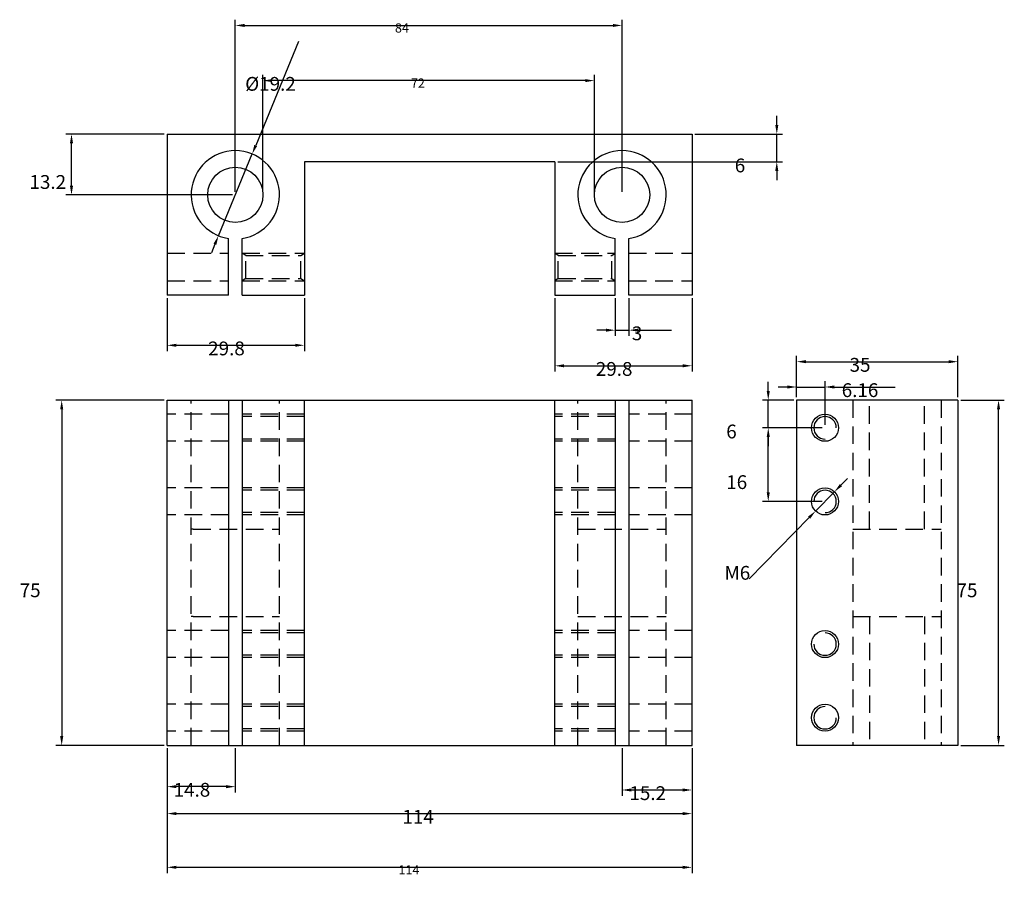
# Model space of a CAD drawing. Extents: x 2401 to 3529, y 914 to 1693.
# Drawn here: x 3076 to 3290, y 1476 to 1663 of the extents above; entities that cross this region are included whole.
import ezdxf

# ---------------------------------------------------------------- set-up
doc = ezdxf.new("R2010")
doc.units = 0
doc.header["$LTSCALE"] = 0.3
doc.linetypes.add('DASHED', pattern=[19.05, 12.7, -6.35])
doc.layers.get('0').update_dxf_attribs({"linetype": 'CONTINUOUS'})
doc.layers.get('DEFPOINTS').update_dxf_attribs({"linetype": 'CONTINUOUS'})
doc.layers.add('MATEN', color=1, linetype='CONTINUOUS')
doc.dimstyles.get("Standard").update_dxf_attribs({"dimtxt": 0.18, "dimasz": 0.18, "dimexe": 0.18, "dimexo": 0.0625, "dimgap": 0.09, "dimtad": 0, "dimtih": 1, "dimtoh": 1, "dimzin": 0, "dimcen": 0.09, "dimazin": 3, "dimtfac": 1, "dimtofl": 0, "dimtmove": 0, "dimatfit": 3})

# ---------------------------------------------------------------- blocks, each defined once
blk = doc.blocks.new('*D7')
at = {"color": 0, "linetype": 'BYBLOCK'}
for p, q in [((3192.24723, 2707.083997), (3192.24723, 2691.115449)), ((3222.04723, 2707.083997), (3222.04723, 2691.115449)), ((3194.24723, 2692.365449), (3220.04723, 2692.365449))]:
    blk.add_line(p, q, dxfattribs=at)
for points in [[(3194.24723, 2692.698782), (3194.24723, 2692.032116), (3192.24723, 2692.365449)], [(3220.04723, 2692.698782), (3220.04723, 2692.032116), (3222.04723, 2692.365449)]]:
    blk.add_solid(points, dxfattribs=at)
at = {"layer": 'DEFPOINTS', "color": 0, "linetype": 'BYBLOCK'}
for p in [(3192.24723, 2707.708997), (3222.04723, 2707.708997), (3222.04723, 2692.365449)]:
    blk.add_point(p, dxfattribs=at)
at = {"color": 0}
blk.add_text('29.8', height=3, dxfattribs=at).set_placement((3201.15, 2690.18))
blk = doc.blocks.new('*D8')
at = {"color": 0, "linetype": 'BYBLOCK'}
for p, q in [((3205.34723, 2707.083997), (3205.34723, 2698.852522)), ((3208.34723, 2707.083997), (3208.34723, 2698.852522)), ((3203.34723, 2700.102522), (3201.34723, 2700.102522)), ((3205.34723, 2700.102522), (3208.34723, 2700.102522)), ((3210.34723, 2700.102522), (3217.59723, 2700.102522))]:
    blk.add_line(p, q, dxfattribs=at)
for points in [[(3203.34723, 2700.435856), (3203.34723, 2699.769189), (3205.34723, 2700.102522)], [(3210.34723, 2700.435856), (3210.34723, 2699.769189), (3208.34723, 2700.102522)]]:
    blk.add_solid(points, dxfattribs=at)
at = {"layer": 'DEFPOINTS', "color": 0, "linetype": 'BYBLOCK'}
for p in [(3205.34723, 2707.708997), (3208.34723, 2707.708997), (3208.34723, 2700.102522)]:
    blk.add_point(p, dxfattribs=at)
at = {"color": 0}
blk.add_text('3', height=3, dxfattribs=at).set_placement((3208.97, 2697.92))
blk = doc.blocks.new('*D9')
at = {"color": 0, "linetype": 'BYBLOCK'}
for p, q in [((3240.458533, 2744.708997), (3240.458533, 2746.708997)), ((3222.67223, 2742.708997), (3241.708533, 2742.708997)), ((3240.458533, 2736.708997), (3240.458533, 2742.708997)), ((3192.87223, 2736.708997), (3241.708533, 2736.708997)), ((3240.458533, 2734.708997), (3240.458533, 2732.708997))]:
    blk.add_line(p, q, dxfattribs=at)
for points in [[(3240.125199, 2744.708997), (3240.791866, 2744.708997), (3240.458533, 2742.708997)], [(3240.125199, 2734.708997), (3240.791866, 2734.708997), (3240.458533, 2736.708997)]]:
    blk.add_solid(points, dxfattribs=at)
at = {"layer": 'DEFPOINTS', "color": 0, "linetype": 'BYBLOCK'}
for p in [(3222.04723, 2742.708997), (3240.458533, 2742.708997), (3192.24723, 2736.708997)]:
    blk.add_point(p, dxfattribs=at)
at = {"color": 0}
blk.add_text('6', height=3, dxfattribs=at).set_placement((3231.33, 2734.4))
blk = doc.blocks.new('*D10')
at = {"color": 0, "linetype": 'BYBLOCK'}
for p, q in [((3108.04723, 2609.274651), (3108.04723, 2593.819134)), ((3222.04723, 2609.274651), (3222.04723, 2593.819134)), ((3110.04723, 2595.069134), (3220.04723, 2595.069134))]:
    blk.add_line(p, q, dxfattribs=at)
for points in [[(3110.04723, 2595.402467), (3110.04723, 2594.735801), (3108.04723, 2595.069134)], [(3220.04723, 2595.402467), (3220.04723, 2594.735801), (3222.04723, 2595.069134)]]:
    blk.add_solid(points, dxfattribs=at)
at = {"layer": 'DEFPOINTS', "color": 0, "linetype": 'BYBLOCK'}
for p in [(3108.04723, 2609.899651), (3222.04723, 2609.899651), (3222.04723, 2595.069134)]:
    blk.add_point(p, dxfattribs=at)
at = {"color": 0}
blk.add_text('114', height=3, dxfattribs=at).set_placement((3159.15, 2592.88))
blk = doc.blocks.new('*D11')
at = {"color": 0, "linetype": 'BYBLOCK'}
for p, q in [((3108.04723, 2609.274651), (3108.04723, 2599.675754)), ((3122.84723, 2609.274651), (3122.84723, 2599.675754)), ((3120.84723, 2600.925754), (3110.04723, 2600.925754))]:
    blk.add_line(p, q, dxfattribs=at)
for points in [[(3110.04723, 2601.259087), (3110.04723, 2600.592421), (3108.04723, 2600.925754)], [(3120.84723, 2601.259087), (3120.84723, 2600.592421), (3122.84723, 2600.925754)]]:
    blk.add_solid(points, dxfattribs=at)
at = {"layer": 'DEFPOINTS', "color": 0, "linetype": 'BYBLOCK'}
for p in [(3108.04723, 2609.899651), (3122.84723, 2609.899651), (3108.04723, 2600.925754)]:
    blk.add_point(p, dxfattribs=at)
at = {"color": 0}
blk.add_text('14.8', height=3, dxfattribs=at).set_placement((3109.45, 2598.74))
blk = doc.blocks.new('*D12')
at = {"color": 0, "linetype": 'BYBLOCK'}
for p, q in [((3107.42223, 2684.899651), (3083.883121, 2684.899651)), ((3085.133121, 2682.899651), (3085.133121, 2611.899651)), ((3107.42223, 2609.899651), (3083.883121, 2609.899651))]:
    blk.add_line(p, q, dxfattribs=at)
for points in [[(3084.799788, 2682.899651), (3085.466454, 2682.899651), (3085.133121, 2684.899651)], [(3084.799788, 2611.899651), (3085.466454, 2611.899651), (3085.133121, 2609.899651)]]:
    blk.add_solid(points, dxfattribs=at)
at = {"layer": 'DEFPOINTS', "color": 0, "linetype": 'BYBLOCK'}
for p in [(3108.04723, 2684.899651), (3085.133121, 2609.899651), (3108.04723, 2609.899651)]:
    blk.add_point(p, dxfattribs=at)
at = {"color": 0}
blk.add_text('75', height=3, dxfattribs=at).set_placement((3076.01, 2642.09))
blk = doc.blocks.new('*D13')
at = {"color": 0, "linetype": 'BYBLOCK'}
for p, q in [((3108.04723, 2707.083997), (3108.04723, 2695.571079)), ((3137.84723, 2707.083997), (3137.84723, 2695.571079)), ((3110.04723, 2696.821079), (3135.84723, 2696.821079))]:
    blk.add_line(p, q, dxfattribs=at)
for points in [[(3110.04723, 2697.154412), (3110.04723, 2696.487745), (3108.04723, 2696.821079)], [(3135.84723, 2697.154412), (3135.84723, 2696.487745), (3137.84723, 2696.821079)]]:
    blk.add_solid(points, dxfattribs=at)
at = {"layer": 'DEFPOINTS', "color": 0, "linetype": 'BYBLOCK'}
for p in [(3108.04723, 2707.708997), (3137.84723, 2707.708997), (3137.84723, 2696.821079)]:
    blk.add_point(p, dxfattribs=at)
at = {"color": 0}
blk.add_text('29.8', height=3, dxfattribs=at).set_placement((3116.95, 2694.64))
blk = doc.blocks.new('*D14')
at = {"color": 0, "linetype": 'BYBLOCK'}
for p, q in [((3107.42223, 2742.708997), (3086.013072, 2742.708997)), ((3087.263072, 2731.508997), (3087.263072, 2740.708997)), ((3122.22223, 2729.508997), (3086.013072, 2729.508997))]:
    blk.add_line(p, q, dxfattribs=at)
for points in [[(3086.929739, 2740.708997), (3087.596406, 2740.708997), (3087.263072, 2742.708997)], [(3086.929739, 2731.508997), (3087.596406, 2731.508997), (3087.263072, 2729.508997)]]:
    blk.add_solid(points, dxfattribs=at)
at = {"layer": 'DEFPOINTS', "color": 0, "linetype": 'BYBLOCK'}
for p in [(3087.263072, 2742.708997), (3108.04723, 2742.708997), (3122.84723, 2729.508997)]:
    blk.add_point(p, dxfattribs=at)
at = {"color": 0}
blk.add_text('13.2', height=3, dxfattribs=at).set_placement((3078.14, 2730.8))
blk = doc.blocks.new('*D15')
at = {"color": 0, "linetype": 'BYBLOCK'}
for p, q in [((3136.598082, 2762.825737), (3127.272785, 2740.231611)), ((3119.184701, 2720.635109), (3126.509759, 2738.382885)), ((3118.421674, 2718.786383), (3117.658647, 2716.937656))]:
    blk.add_line(p, q, dxfattribs=at)
for points in [[(3126.964664, 2740.358782), (3127.580906, 2740.10444), (3126.509759, 2738.382885)], [(3118.113553, 2718.913554), (3118.729795, 2718.659212), (3119.184701, 2720.635109)]]:
    blk.add_solid(points, dxfattribs=at)
at = {"layer": 'DEFPOINTS', "color": 0, "linetype": 'BYBLOCK'}
for p in [(3126.509759, 2738.382885), (3119.184701, 2720.635109)]:
    blk.add_point(p, dxfattribs=at)
at = {"color": 0}
blk.add_text('%%c19.2', height=3, dxfattribs=at).set_placement((3124.99, 2752.12))
blk = doc.blocks.new('*D16')
at = {"color": 0, "linetype": 'BYBLOCK'}
for p, q in [((3238.601026, 2686.899651), (3238.601026, 2688.899651)), ((3244.148148, 2684.899651), (3237.351026, 2684.899651)), ((3238.601026, 2678.899651), (3238.601026, 2684.899651)), ((3250.307104, 2678.899651), (3237.351026, 2678.899651)), ((3238.601026, 2676.899651), (3238.601026, 2674.899651))]:
    blk.add_line(p, q, dxfattribs=at)
for points in [[(3238.267693, 2686.899651), (3238.93436, 2686.899651), (3238.601026, 2684.899651)], [(3238.267693, 2676.899651), (3238.93436, 2676.899651), (3238.601026, 2678.899651)]]:
    blk.add_solid(points, dxfattribs=at)
at = {"layer": 'DEFPOINTS', "color": 0, "linetype": 'BYBLOCK'}
for p in [(3238.601026, 2684.899651), (3244.773148, 2684.899651), (3250.932104, 2678.899651)]:
    blk.add_point(p, dxfattribs=at)
at = {"color": 0}
blk.add_text('6', height=3, dxfattribs=at).set_placement((3229.48, 2676.59))
blk = doc.blocks.new('*D17')
at = {"color": 0, "linetype": 'BYBLOCK'}
for p, q in [((3244.773148, 2685.524651), (3244.773148, 2694.509721)), ((3246.773148, 2693.259721), (3277.773148, 2693.259721)), ((3279.773148, 2685.524651), (3279.773148, 2694.509721))]:
    blk.add_line(p, q, dxfattribs=at)
for points in [[(3246.773148, 2693.593054), (3246.773148, 2692.926387), (3244.773148, 2693.259721)], [(3277.773148, 2693.593054), (3277.773148, 2692.926387), (3279.773148, 2693.259721)]]:
    blk.add_solid(points, dxfattribs=at)
at = {"layer": 'DEFPOINTS', "color": 0, "linetype": 'BYBLOCK'}
for p in [(3279.773148, 2693.259721), (3244.773148, 2684.899651), (3279.773148, 2684.899651)]:
    blk.add_point(p, dxfattribs=at)
at = {"color": 0}
blk.add_text('35', height=3, dxfattribs=at).set_placement((3256.27, 2691.07))
blk = doc.blocks.new('*D18')
at = {"color": 0, "linetype": 'BYBLOCK'}
for p, q in [((3244.773148, 2685.524651), (3244.773148, 2689.003371)), ((3250.932104, 2679.524651), (3250.932104, 2689.003371)), ((3242.773148, 2687.753371), (3240.773148, 2687.753371)), ((3244.773148, 2687.753371), (3250.932104, 2687.753371)), ((3252.932104, 2687.753371), (3266.182104, 2687.753371))]:
    blk.add_line(p, q, dxfattribs=at)
for points in [[(3242.773148, 2688.086705), (3242.773148, 2687.420038), (3244.773148, 2687.753371)], [(3252.932104, 2688.086705), (3252.932104, 2687.420038), (3250.932104, 2687.753371)]]:
    blk.add_solid(points, dxfattribs=at)
at = {"layer": 'DEFPOINTS', "color": 0, "linetype": 'BYBLOCK'}
for p in [(3250.932104, 2687.753371), (3244.773148, 2684.899651), (3250.932104, 2678.899651)]:
    blk.add_point(p, dxfattribs=at)
at = {"color": 0}
blk.add_text('6.16', height=3, dxfattribs=at).set_placement((3254.56, 2685.57))
blk = doc.blocks.new('*D19')
at = {"color": 0, "linetype": 'BYBLOCK'}
for p, q in [((3280.398148, 2684.899651), (3289.875559, 2684.899651)), ((3288.625559, 2611.899651), (3288.625559, 2682.899651)), ((3280.398148, 2609.899651), (3289.875559, 2609.899651))]:
    blk.add_line(p, q, dxfattribs=at)
for points in [[(3288.292226, 2682.899651), (3288.958892, 2682.899651), (3288.625559, 2684.899651)], [(3288.292226, 2611.899651), (3288.958892, 2611.899651), (3288.625559, 2609.899651)]]:
    blk.add_solid(points, dxfattribs=at)
at = {"layer": 'DEFPOINTS', "color": 0, "linetype": 'BYBLOCK'}
for p in [(3279.773148, 2684.899651), (3288.625559, 2684.899651), (3279.773148, 2609.899651)]:
    blk.add_point(p, dxfattribs=at)
at = {"color": 0}
blk.add_text('75', height=3, dxfattribs=at).set_placement((3279.5, 2642.09))
blk = doc.blocks.new('*D20')
at = {"color": 0, "linetype": 'BYBLOCK'}
for p, q in [((3206.84723, 2609.274651), (3206.84723, 2598.946472)), ((3222.04723, 2609.274651), (3222.04723, 2598.946472)), ((3208.84723, 2600.196472), (3220.04723, 2600.196472))]:
    blk.add_line(p, q, dxfattribs=at)
for points in [[(3208.84723, 2600.529805), (3208.84723, 2599.863139), (3206.84723, 2600.196472)], [(3220.04723, 2600.529805), (3220.04723, 2599.863139), (3222.04723, 2600.196472)]]:
    blk.add_solid(points, dxfattribs=at)
at = {"layer": 'DEFPOINTS', "color": 0, "linetype": 'BYBLOCK'}
for p in [(3206.84723, 2609.899651), (3222.04723, 2609.899651), (3222.04723, 2600.196472)]:
    blk.add_point(p, dxfattribs=at)
at = {"color": 0}
blk.add_text('15.2', height=3, dxfattribs=at).set_placement((3208.45, 2598.01))
blk = doc.blocks.new('*D21')
at = {"color": 0, "linetype": 'BYBLOCK'}
for p, q in [((3254.389482, 2666.429588), (3255.788934, 2667.85841)), ((3252.99003, 2665.000766), (3248.874178, 2660.798537)), ((3234.43406, 2646.055368), (3247.474726, 2659.369714))]:
    blk.add_line(p, q, dxfattribs=at)
for points in [[(3254.151345, 2666.66283), (3254.627619, 2666.196346), (3252.99003, 2665.000766)], [(3247.236589, 2659.602956), (3247.712863, 2659.136472), (3248.874178, 2660.798537)]]:
    blk.add_solid(points, dxfattribs=at)
at = {"layer": 'DEFPOINTS', "color": 0, "linetype": 'BYBLOCK'}
for p in [(3252.99003, 2665.000766), (3248.874178, 2660.798537)]:
    blk.add_point(p, dxfattribs=at)
at = {"color": 0}
blk.add_text('M6', height=3, dxfattribs=at).set_placement((3229.09, 2645.88))
blk = doc.blocks.new('*D22')
at = {"color": 0, "linetype": 'BYBLOCK'}
for p, q in [((3250.307104, 2678.899651), (3237.351026, 2678.899651)), ((3238.601026, 2664.899651), (3238.601026, 2676.899651)), ((3250.307104, 2662.899651), (3237.351026, 2662.899651))]:
    blk.add_line(p, q, dxfattribs=at)
for points in [[(3238.267693, 2676.899651), (3238.93436, 2676.899651), (3238.601026, 2678.899651)], [(3238.267693, 2664.899651), (3238.93436, 2664.899651), (3238.601026, 2662.899651)]]:
    blk.add_solid(points, dxfattribs=at)
at = {"layer": 'DEFPOINTS', "color": 0, "linetype": 'BYBLOCK'}
for p in [(3238.601026, 2678.899651), (3250.932104, 2678.899651), (3250.932104, 2662.899651)]:
    blk.add_point(p, dxfattribs=at)
at = {"color": 0}
blk.add_text('16', height=3, dxfattribs=at).set_placement((3229.48, 2665.59))
blk = doc.blocks.new('*D23')
at = {"color": 0, "linetype": 'BYBLOCK'}
for p, q in [((3122.84723, 2730.133997), (3122.84723, 2767.564333)), ((3206.84723, 2730.133997), (3206.84723, 2767.564333)), ((3124.84723, 2766.314333), (3204.84723, 2766.314333))]:
    blk.add_line(p, q, dxfattribs=at)
for points in [[(3124.84723, 2766.647667), (3124.84723, 2765.981), (3122.84723, 2766.314333)], [(3204.84723, 2766.647667), (3204.84723, 2765.981), (3206.84723, 2766.314333)]]:
    blk.add_solid(points, dxfattribs=at)
at = {"layer": 'DEFPOINTS', "color": 0, "linetype": 'BYBLOCK'}
for p in [(3206.84723, 2766.314333), (3122.84723, 2729.508997), (3206.84723, 2729.508997)]:
    blk.add_point(p, dxfattribs=at)
at = {"color": 0}
blk.add_text('84', height=2, dxfattribs=at).set_placement((3157.52, 2764.77))
blk = doc.blocks.new('*D39')
at = {"color": 0, "linetype": 'BYBLOCK'}
for p, q in [((3128.84723, 2730.133997), (3128.84723, 2755.578731)), ((3200.84723, 2730.133997), (3200.84723, 2755.578731)), ((3198.84723, 2754.328731), (3130.84723, 2754.328731))]:
    blk.add_line(p, q, dxfattribs=at)
for points in [[(3130.84723, 2754.662065), (3130.84723, 2753.995398), (3128.84723, 2754.328731)], [(3198.84723, 2754.662065), (3198.84723, 2753.995398), (3200.84723, 2754.328731)]]:
    blk.add_solid(points, dxfattribs=at)
at = {"layer": 'DEFPOINTS', "color": 0, "linetype": 'BYBLOCK'}
for p in [(3128.84723, 2754.328731), (3128.84723, 2729.508997), (3200.84723, 2729.508997)]:
    blk.add_point(p, dxfattribs=at)
at = {"color": 0}
blk.add_text('72', height=2, dxfattribs=at).set_placement((3160.99, 2752.79))
blk = doc.blocks.new('*D40')
at = {"color": 0, "linetype": 'BYBLOCK'}
for p, q in [((3108.04723, 2609.274651), (3108.04723, 2582.144843)), ((3222.04723, 2609.274651), (3222.04723, 2582.144843)), ((3110.04723, 2583.394843), (3220.04723, 2583.394843))]:
    blk.add_line(p, q, dxfattribs=at)
for points in [[(3110.04723, 2583.728177), (3110.04723, 2583.06151), (3108.04723, 2583.394843)], [(3220.04723, 2583.728177), (3220.04723, 2583.06151), (3222.04723, 2583.394843)]]:
    blk.add_solid(points, dxfattribs=at)
at = {"layer": 'DEFPOINTS', "color": 0, "linetype": 'BYBLOCK'}
for p in [(3108.04723, 2609.899651), (3222.04723, 2609.899651), (3222.04723, 2583.394843)]:
    blk.add_point(p, dxfattribs=at)
at = {"color": 0}
blk.add_text('114', height=2, dxfattribs=at).set_placement((3158.29, 2581.85))

msp = doc.modelspace()

# ---------------------------------------------------------------- linework, layer by layer
for p, q in [((3108.04723, 1637.853711), (3222.04723, 1637.853711)), ((3108.04723, 1637.853711), (3108.04723, 1602.853711)), ((3222.04723, 1637.853711), (3222.04723, 1602.853711)), ((3192.24723, 1631.853711), (3137.84723, 1631.853711)), ((3137.84723, 1631.853711), (3137.84723, 1602.853711)), ((3192.24723, 1631.853711), (3192.24723, 1602.853711)), ((3121.34723, 1602.853711), (3121.34723, 1615.171623)), ((3124.34723, 1602.853711), (3124.34723, 1615.171623)), ((3205.34723, 1602.853711), (3205.34723, 1615.171623)), ((3208.34723, 1602.853711), (3208.34723, 1615.171623)), ((3121.34723, 1602.853711), (3108.04723, 1602.853711)), ((3124.34723, 1602.853711), (3137.84723, 1602.853711)), ((3192.24723, 1602.853711), (3205.34723, 1602.853711)), ((3222.04723, 1602.853711), (3208.34723, 1602.853711)), ((3108.04723, 1580.044366), (3222.04723, 1580.044366)), ((3108.04723, 1505.044366), (3108.04723, 1580.044366)), ((3121.34723, 1580.044366), (3121.34723, 1505.044366)), ((3124.34723, 1580.044366), (3124.34723, 1505.044366)), ((3137.84723, 1505.044366), (3137.84723, 1580.044366)), ((3192.24723, 1505.044366), (3192.24723, 1580.044366)), ((3205.34723, 1580.044366), (3205.34723, 1505.044366)), ((3208.34723, 1580.044366), (3208.34723, 1505.044366)), ((3222.04723, 1505.044366), (3222.04723, 1580.044366)), ((3244.773148, 1580.044366), (3244.773148, 1505.044366)), ((3279.773148, 1580.044366), (3244.773148, 1580.044366)), ((3279.773148, 1580.044366), (3279.773148, 1505.044366)), ((3108.04723, 1505.044366), (3222.04723, 1505.044366)), ((3279.773148, 1505.044366), (3244.773148, 1505.044366))]:
    msp.add_line(p, q)
at = {"linetype": 'DASHED'}
for p, q in [((3108.04723, 1611.953711), (3121.34723, 1611.953711)), ((3124.34723, 1611.953711), (3137.84723, 1611.953711)), ((3125.09723, 1611.453711), (3124.34723, 1611.953711)), ((3125.09723, 1606.453711), (3125.09723, 1611.453711)), ((3125.09723, 1611.453711), (3137.09723, 1611.453711)), ((3137.09723, 1611.453711), (3137.84723, 1611.953711)), ((3137.09723, 1606.453711), (3137.09723, 1611.453711)), ((3192.24723, 1611.953711), (3205.34723, 1611.953711)), ((3192.99723, 1611.453711), (3192.24723, 1611.953711)), ((3192.99723, 1606.453711), (3192.99723, 1611.453711)), ((3192.99723, 1611.453711), (3204.59723, 1611.453711)), ((3204.59723, 1611.453711), (3205.34723, 1611.953711)), ((3204.59723, 1606.453711), (3204.59723, 1611.453711)), ((3208.34723, 1611.953711), (3222.04723, 1611.953711)), ((3125.09723, 1606.453711), (3124.34723, 1605.953711)), ((3125.09723, 1606.453711), (3137.09723, 1606.453711)), ((3137.09723, 1606.453711), (3137.84723, 1605.953711)), ((3192.99723, 1606.453711), (3192.24723, 1605.953711)), ((3192.99723, 1606.453711), (3204.59723, 1606.453711)), ((3204.59723, 1606.453711), (3205.34723, 1605.953711)), ((3108.04723, 1605.953711), (3121.34723, 1605.953711)), ((3124.34723, 1605.953711), (3137.84723, 1605.953711)), ((3192.24723, 1605.953711), (3205.34723, 1605.953711)), ((3208.34723, 1605.953711), (3222.04723, 1605.953711)), ((3113.24723, 1505.044366), (3113.24723, 1580.044366)), ((3114.72223, 1580.044366), (3130.72223, 1580.044366)), ((3132.44723, 1505.044366), (3132.44723, 1580.044366)), ((3197.24723, 1505.044366), (3197.24723, 1580.044366)), ((3199.37223, 1580.044366), (3215.37223, 1580.044366)), ((3216.44723, 1505.044366), (3216.44723, 1580.044366)), ((3256.973148, 1580.044366), (3256.973148, 1505.044366)), ((3260.573148, 1552.044366), (3260.573148, 1580.044366)), ((3272.573148, 1552.044366), (3272.573148, 1580.044366)), ((3276.173148, 1580.044366), (3276.173148, 1505.044366)), ((3121.34723, 1576.98541), (3108.04723, 1576.98541)), ((3137.84723, 1576.98541), (3124.34723, 1576.98541)), ((3137.84723, 1576.48541), (3124.34723, 1576.48541)), ((3205.34723, 1576.98541), (3192.24723, 1576.98541)), ((3205.34723, 1576.48541), (3192.24723, 1576.48541)), ((3222.04723, 1576.98541), (3208.34723, 1576.98541)), ((3121.34723, 1571.103322), (3108.04723, 1571.103322)), ((3137.84723, 1571.603322), (3124.34723, 1571.603322)), ((3137.84723, 1571.103322), (3124.34723, 1571.103322)), ((3205.34723, 1571.603322), (3192.24723, 1571.603322)), ((3205.34723, 1571.103322), (3192.24723, 1571.103322)), ((3222.04723, 1571.103322), (3208.34723, 1571.103322)), ((3121.34723, 1560.98541), (3108.04723, 1560.98541)), ((3137.84723, 1560.98541), (3124.34723, 1560.98541)), ((3137.84723, 1560.48541), (3124.34723, 1560.48541)), ((3205.34723, 1560.98541), (3192.24723, 1560.98541)), ((3205.34723, 1560.48541), (3192.24723, 1560.48541)), ((3222.04723, 1560.98541), (3208.34723, 1560.98541)), ((3121.34723, 1555.103322), (3108.04723, 1555.103322)), ((3137.84723, 1555.603322), (3124.34723, 1555.603322)), ((3137.84723, 1555.103322), (3124.34723, 1555.103322)), ((3205.34723, 1555.603322), (3192.24723, 1555.603322)), ((3205.34723, 1555.103322), (3192.24723, 1555.103322)), ((3222.04723, 1555.103322), (3208.34723, 1555.103322)), ((3113.72223, 1552.044366), (3113.24723, 1552.044366)), ((3113.72223, 1552.044366), (3132.44723, 1552.044366)), ((3197.24723, 1552.044366), (3216.44723, 1552.044366)), ((3256.973148, 1552.044366), (3276.173148, 1552.044366)), ((3113.72223, 1533.044366), (3113.24723, 1533.044366)), ((3113.72223, 1533.044366), (3132.44723, 1533.044366)), ((3197.24723, 1533.044366), (3216.44723, 1533.044366)), ((3256.973148, 1533.044366), (3276.173148, 1533.044366)), ((3260.573148, 1533.044366), (3260.573148, 1505.044366)), ((3272.573148, 1533.044366), (3272.573148, 1505.044366)), ((3121.34723, 1529.98541), (3108.04723, 1529.98541)), ((3137.84723, 1529.98541), (3124.34723, 1529.98541)), ((3137.84723, 1529.48541), (3124.34723, 1529.48541)), ((3205.34723, 1529.98541), (3192.24723, 1529.98541)), ((3205.34723, 1529.48541), (3192.24723, 1529.48541)), ((3222.04723, 1529.98541), (3208.34723, 1529.98541)), ((3121.34723, 1524.103322), (3108.04723, 1524.103322)), ((3137.84723, 1524.603322), (3124.34723, 1524.603322)), ((3137.84723, 1524.103322), (3124.34723, 1524.103322)), ((3205.34723, 1524.603322), (3192.24723, 1524.603322)), ((3205.34723, 1524.103322), (3192.24723, 1524.103322)), ((3222.04723, 1524.103322), (3208.34723, 1524.103322)), ((3121.34723, 1513.98541), (3108.04723, 1513.98541)), ((3137.84723, 1513.98541), (3124.34723, 1513.98541)), ((3137.84723, 1513.48541), (3124.34723, 1513.48541)), ((3205.34723, 1513.98541), (3192.24723, 1513.98541)), ((3205.34723, 1513.48541), (3192.24723, 1513.48541)), ((3222.04723, 1513.98541), (3208.34723, 1513.98541)), ((3121.34723, 1508.103322), (3108.04723, 1508.103322)), ((3137.84723, 1508.603322), (3124.34723, 1508.603322)), ((3137.84723, 1508.103322), (3124.34723, 1508.103322)), ((3205.34723, 1508.603322), (3192.24723, 1508.603322)), ((3205.34723, 1508.103322), (3192.24723, 1508.103322)), ((3222.04723, 1508.103322), (3208.34723, 1508.103322)), ((3114.72223, 1505.044366), (3130.72223, 1505.044366)), ((3199.37223, 1505.044366), (3215.37223, 1505.044366))]:
    msp.add_line(p, q, dxfattribs=at)
for centre, radius in [((3122.84723, 1624.653711), 6), ((3206.84723, 1624.653711), 6), ((3250.932104, 1574.044366), 2.941044), ((3250.932104, 1558.044366), 2.941044), ((3250.932104, 1527.044366), 2.941044), ((3250.932104, 1511.044366), 2.941044)]:
    msp.add_circle(centre, radius)
for centre, radius, start, end in [((3122.84723, 1624.653711), 9.6, 278.989299, 261.010701), ((3206.84723, 1624.653711), 9.6, 278.989299, 261.010701), ((3250.932104, 1574.044366), 2.441044, 0, 270), ((3250.932104, 1558.044366), 2.441044, 270, 180), ((3250.932104, 1527.044366), 2.441044, 180, 90), ((3250.932104, 1511.044366), 2.441044, 90, 0)]:
    msp.add_arc(centre, radius, start, end)

# ---------------------------------------------------------------- dimensions: what is measured, and where the dimension line sits
at = {"layer": 'MATEN'}
dim = msp.add_linear_dim(base=(3206.84723, 1661.459048), p1=(3122.84723, 1624.653711), p2=(3206.84723, 1624.653711), angle=0, dimstyle='Standard', override={"dimtxt": 2, "dimasz": 2, "dimexe": 1.25, "dimexo": 0.625, "dimgap": 1, "dimtad": 1, "dimtih": 0, "dimtoh": 0, "dimdec": 2, "dimzin": 8, "dimcen": 1, "dimaunit": 1, "dimtofl": 1}, dxfattribs=at)
dim.commit()
dim.dimension.update_dxf_attribs({"geometry": '*D23', "text_midpoint": (3161.519353, 1661.459048), "dimtype": 129, "insert": (0, -1104.855286)})
dim = msp.add_diameter_dim_2p(p1=(3119.184701, 1615.779824), p2=(3126.509759, 1633.527599), dimstyle='Standard', override={"dimtxt": 3, "dimasz": 2, "dimexe": 1.25, "dimexo": 0.625, "dimgap": 1.625, "dimtad": 1, "dimtih": 0, "dimtoh": 0, "dimdec": 2, "dimzin": 8, "dimcen": 2.5, "dimaunit": 1, "dimtofl": 1}, dxfattribs=at)
dim.commit()
dim.dimension.update_dxf_attribs({"geometry": '*D15', "text_midpoint": (3133.879799, 1651.384363), "dimtype": 131, "insert": (0, -1104.855286)})
for base, p1, p2, override, picture, middle in [((3128.84723, 1649.473446), (3200.84723, 1624.653711), (3128.84723, 1624.653711), {"dimtxt": 2, "dimasz": 2, "dimexe": 1.25, "dimexo": 0.625, "dimgap": 1, "dimtad": 1, "dimtih": 0, "dimtoh": 0, "dimdec": 2, "dimzin": 8, "dimcen": 1, "dimaunit": 1, "dimtofl": 1}, '*D39', (3164.989637, 1649.473446)), ((3222.04723, 1587.510164), (3192.24723, 1602.853711), (3222.04723, 1602.853711), {"dimtxt": 3, "dimasz": 2, "dimexe": 1.25, "dimexo": 0.625, "dimgap": 1.625, "dimtad": 1, "dimtih": 0, "dimtoh": 0, "dimdec": 2, "dimzin": 8, "dimcen": 2.5, "dimaunit": 1, "dimtofl": 1}, '*D7', (3207.14723, 1587.510164)), ((3222.04723, 1490.213849), (3108.04723, 1505.044366), (3222.04723, 1505.044366), {"dimtxt": 3, "dimasz": 2, "dimexe": 1.25, "dimexo": 0.625, "dimgap": 1.625, "dimtad": 1, "dimtih": 0, "dimtoh": 0, "dimdec": 2, "dimzin": 8, "dimcen": 2.5, "dimaunit": 1, "dimtofl": 1}, '*D10', (3165.14723, 1490.213849)), ((3222.04723, 1478.539558), (3108.04723, 1505.044366), (3222.04723, 1505.044366), {"dimtxt": 2, "dimasz": 2, "dimexe": 1.25, "dimexo": 0.625, "dimgap": 1, "dimtad": 1, "dimtih": 0, "dimtoh": 0, "dimdec": 2, "dimzin": 8, "dimcen": 1, "dimaunit": 1, "dimtofl": 1}, '*D40', (3162.294597, 1478.539558))]:
    dim = msp.add_linear_dim(base=base, p1=p1, p2=p2, dimstyle='Standard', override=override, dxfattribs=at)
    dim.commit()
    dim.dimension.update_dxf_attribs({"geometry": picture, "text_midpoint": middle, "dimtype": 128, "insert": (0, -1104.855286)})
for base, p1, p2, picture, middle in [((3240.458533, 1637.853711), (3192.24723, 1631.853711), (3222.04723, 1637.853711), '*D9', (3237.333533, 1634.853711)), ((3087.263072, 1637.853711), (3122.84723, 1624.653711), (3108.04723, 1637.853711), '*D14', (3084.138072, 1631.253711)), ((3238.601026, 1580.044366), (3250.932104, 1574.044366), (3244.773148, 1580.044366), '*D16', (3235.476026, 1577.044366)), ((3085.133121, 1505.044366), (3108.04723, 1580.044366), (3108.04723, 1505.044366), '*D12', (3082.008121, 1542.544366)), ((3288.625559, 1580.044366), (3279.773148, 1505.044366), (3279.773148, 1580.044366), '*D19', (3285.500559, 1542.544366)), ((3238.601026, 1574.044366), (3250.932104, 1558.044366), (3250.932104, 1574.044366), '*D22', (3235.476026, 1566.044366))]:
    dim = msp.add_linear_dim(base=base, p1=p1, p2=p2, angle=90, dimstyle='Standard', override={"dimtxt": 3, "dimasz": 2, "dimexe": 1.25, "dimexo": 0.625, "dimgap": 1.625, "dimtad": 1, "dimtih": 0, "dimtoh": 0, "dimdec": 2, "dimzin": 8, "dimcen": 2.5, "dimaunit": 1, "dimtofl": 1}, dxfattribs=at)
    dim.commit()
    dim.dimension.update_dxf_attribs({"geometry": picture, "text_midpoint": middle, "insert": (0, -1104.855286)})
for base, p1, p2, picture, middle in [((3137.84723, 1591.965793), (3108.04723, 1602.853711), (3137.84723, 1602.853711), '*D13', (3122.94723, 1595.090793)), ((3208.34723, 1595.247237), (3205.34723, 1602.853711), (3208.34723, 1602.853711), '*D8', (3214.97223, 1598.372237)), ((3279.773148, 1588.404435), (3244.773148, 1580.044366), (3279.773148, 1580.044366), '*D17', (3262.273148, 1591.529435)), ((3250.932104, 1582.898086), (3244.773148, 1580.044366), (3250.932104, 1574.044366), '*D18', (3260.557104, 1586.023086)), ((3108.04723, 1496.070468), (3122.84723, 1505.044366), (3108.04723, 1505.044366), '*D11', (3115.44723, 1499.195468)), ((3222.04723, 1495.341187), (3206.84723, 1505.044366), (3222.04723, 1505.044366), '*D20', (3214.44723, 1498.466187))]:
    dim = msp.add_linear_dim(base=base, p1=p1, p2=p2, dimstyle='Standard', override={"dimtxt": 3, "dimasz": 2, "dimexe": 1.25, "dimexo": 0.625, "dimgap": 1.625, "dimtad": 1, "dimtih": 0, "dimtoh": 0, "dimdec": 2, "dimzin": 8, "dimcen": 2.5, "dimaunit": 1, "dimtofl": 1}, dxfattribs=at)
    dim.commit()
    dim.dimension.update_dxf_attribs({"geometry": picture, "text_midpoint": middle, "insert": (0, -1104.855286)})
dim = msp.add_diameter_dim_2p(p1=(3252.99003, 1560.14548), p2=(3248.874178, 1555.943251), text='M6', dimstyle='Standard', override={"dimtxt": 3, "dimasz": 2, "dimexe": 1.25, "dimexo": 0.625, "dimgap": 1.625, "dimtad": 1, "dimtih": 0, "dimtoh": 0, "dimdec": 2, "dimzin": 8, "dimcen": 2.5, "dimaunit": 1, "dimtofl": 1}, dxfattribs=at)
dim.commit()
dim.dimension.update_dxf_attribs({"geometry": '*D21', "text_midpoint": (3237.32043, 1544.147029), "dimtype": 131, "insert": (0, -1104.855286)})

doc.saveas('drawing.dxf')
